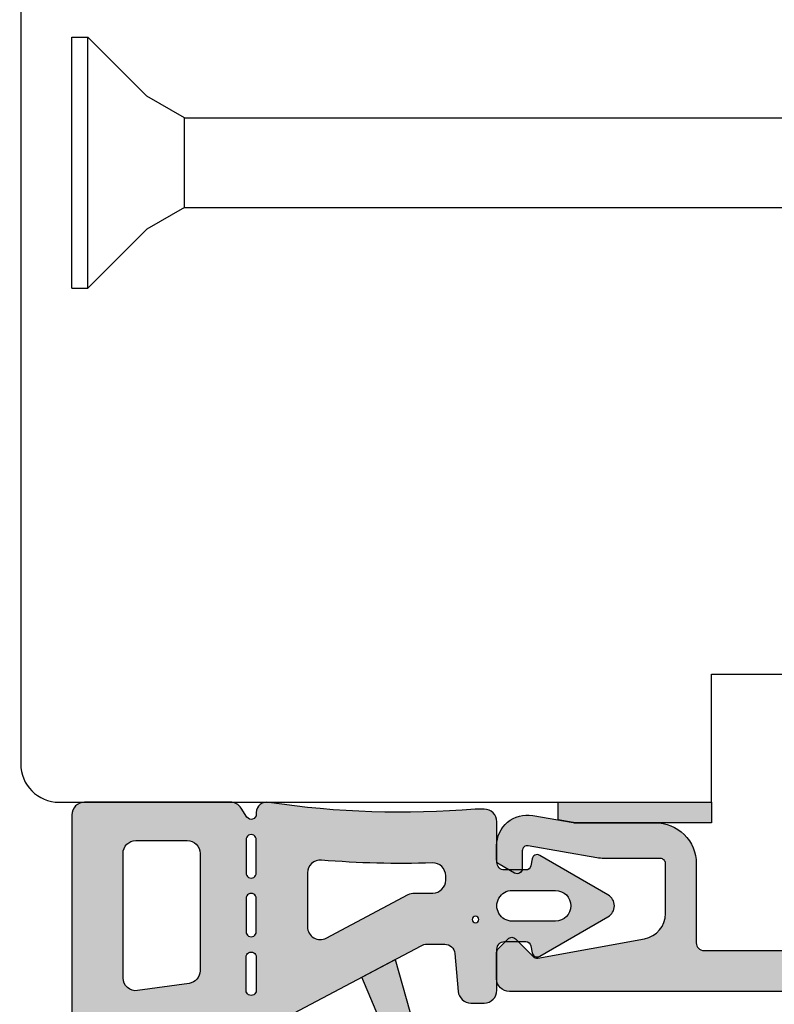
# Model space of a CAD drawing. Units: millimetres. Extents: x -1654 to 716, y 20 to 1527.
# Drawn here: x -1113 to -1083, y 173 to 212 of the extents above; entities that cross this region are included whole.
import ezdxf

# ---------------------------------------------------------------- set-up
doc = ezdxf.new("R2010")
doc.units = ezdxf.units.MM
doc.header["$LTSCALE"] = 2.5
for name, color, linetype in [('1', 7, 'Continuous'), ('2', 4, 'Continuous'), ('SKR', 6, 'Continuous')]:
    doc.layers.add(name, color=color, linetype=linetype)

# ---------------------------------------------------------------- blocks, each defined once
blk = doc.blocks.new('A$C5F3918CD')
at = {"layer": 'SKR'}
h = blk.add_hatch(color=9, dxfattribs=at)
h.dxf.hatch_style = 1
edge = h.paths.add_edge_path()
edge.add_line((28.90000327565758, 6.722650102531588), (28.00000327566431, 7.242265344802036))
edge.add_arc((28.10000327566149, 7.415470425555498), 0.1999999999956235, 180.0000000000814, 240.0000000002088, ccw=False)
edge.add_line((27.90000327566577, 7.415470425555213), (27.90000327566577, 8.234174254003847))
edge.add_arc((28.40000327565667, 8.234174254002937), 0.4999999999909051, 164.9999893905462, 179.9999999998958, ccw=False)
edge.add_line((27.91704038648368, 8.363583865982037), (28.06865317169195, 8.929410064384683))
edge.add_arc((28.5516160608754, 8.800000452403083), 0.5000000000016581, 90.00000000015632, 164.9999893905796, ccw=False)
edge.add_line((28.55161606087404, 9.300000452404674), (30.40000327567486, 9.300000452402855))
edge.add_arc((30.40000327567441, 9.500000452403128), 0.2000000000002728, 270.0000000001303, 360.0000000001303)
edge.add_line((30.60000327567468, 9.500000452403583), (30.60000327567423, 11.85000045240213))
edge.add_arc((31.15000327567395, 11.85000045240213), 0.5499999999997272, 0, 180, ccw=False)
edge.add_line((31.70000327567413, 11.85000045240213), (31.70000327567413, 9.000000452401764))
edge.add_arc((30.60000327566968, 9.000000452405914), 1.100000000004457, 269.9999999994552, 359.9999999997839, ccw=False)
edge.add_arc((30.60000327565876, 7.700000452401127), 0.2000000000002728, 89.99999999986973, 180.0000000001303)
edge.add_line((30.40000327565849, 7.700000452400673), (30.40000327566213, 1.500000452402674))
edge.add_arc((28.90000327566213, 1.500000452401821), 1.5, -90, 3.26281224261038e-11, ccw=False)
edge.add_line((28.90000327566213, 4.524017640505917e-07), (0.5000032757225199, 4.524017640505917e-07))
edge.add_arc((0.5000032757234294, 0.500000452403583), 0.500000000001819, 180, 269.99999999989575, ccw=False)
edge.add_line((3.275721610407345e-06, 0.500000452403583), (3.27572433889145e-06, 1.530000451260094))
edge.add_arc((0.2000032757255212, 1.530000451261969), 0.2000000000011823, 135.0000000846686, 180.0000000005374, ccw=False)
edge.add_line((0.05858191927836742, 1.671421807291154), (0.4485819194842406, 2.061421808642081))
edge.add_arc((0.5900032757226654, 1.920000452405475), 0.200000000000291, 45.000000000368516, 135.0000000003685, ccw=False)
edge.add_line((0.7314246319592712, 2.0614218086439), (1.428802656787411, 1.364043785853028))
edge.add_arc((1.5702240128212, 1.505465142319281), 0.2000000000179765, 225.0000000876049, 280.2699999986024)
edge.add_line((1.605881418745412, 1.308669437564276), (5.77829030535213, 2.064668038024138))
edge.add_arc((5.600003275724703, 3.048646561704061), 0.9999999999983459, 280.2699999999327, 360.0000000002117)
edge.add_line((6.600003275722884, 3.048646561707756), (6.600003275721974, 5.000000452405402))
edge.add_arc((6.400003275723975, 5.000000452406539), 0.1999999999979991, 359.9999999996743, 450.0000000005211)
edge.add_line((6.400003275722156, 5.200000452404311), (4.193123779883535, 5.200000452404311))
edge.add_arc((4.193123779862617, 6.800000452400241), 1.59999999999593, 260.0000000007696, 270.0000000007491, ccw=False)
edge.add_line((3.915286695617397, 5.224308047580962), (1.234732911221727, 5.696962003013141))
edge.add_arc((1.200003275688232, 5.500000452410632), 0.2000000000000855, 79.9999999999727, 179.9999999999349)
edge.add_line((1.000003275687959, 5.500000452410859), (1.000003275688869, 4.800000452402855))
edge.add_arc((0.800003275686322, 4.800000452408085), 0.2000000000025466, 240.0000000015511, 359.99999999850183, ccw=False)
edge.add_line((0.7000032756895962, 4.62679537164604), (0.1000032756883229, 4.973205533163309))
edge.add_arc((0.2000032756832297, 5.146410613916544), 0.1999999999942897, 180.0000000005374, 240.00000000074039, ccw=False)
edge.add_line((3.275688868598081e-06, 5.146410613914668), (3.275687959103379e-06, 5.700000452409768))
edge.add_arc((1.200003275690506, 5.700000452409597), 1.200000000002547, 80.00000000012119, 179.9999999999918, ccw=False)
edge.add_line((1.408381088888746, 6.881769756027097), (2.989142315017489, 6.603038901804211))
edge.add_arc((3.0238719505669, 6.800000452410927), 0.2000000000069919, 259.9999999956916, 269.9999999955706)
edge.add_line((3.023871950551438, 6.600000452403947), (6.200003275685049, 6.600000452403947))
edge.add_arc((6.200003275685049, 5.00000045240381), 1.600000000000136, -8.071765478234738e-12, 90, ccw=False)
edge.add_line((7.800003275685413, 5.000000452403583), (7.800003275683594, 1.900000452398672))
edge.add_arc((8.100003275683775, 1.900000452398672), 0.3000000000001819, 180, 270)
edge.add_line((8.100003275683775, 1.60000045239849), (11.30000327568087, 1.600000452396671))
edge.add_arc((11.30000327568087, 1.900000452396796), 0.3000000000001251, 270, 360.0000000000109)
edge.add_line((11.60000327568105, 1.900000452396853), (11.60000327568287, 9.000000452403583))
edge.add_arc((11.80000327568541, 9.000000452401764), 0.2000000000025466, 89.99999999947892, 179.9999999994789, ccw=False)
edge.add_line((11.80000327568723, 9.20000045240431), (13.24839049047023, 9.200000452402492))
edge.add_arc((13.2483904904725, 8.700000452404367), 0.4999999999981242, 15.00001060954719, 90.00000000026063, ccw=False)
edge.add_line((13.73135337965232, 8.829410064386138), (13.88296616486059, 8.263583865983492))
edge.add_arc((13.4000032756735, 8.134174254016614), 0.5000000000013617, -1.7130901142081711e-09, 15.00001060768301, ccw=False)
edge.add_line((13.90000327567486, 8.134174254001664), (13.9000032756785, 7.315470425554849))
edge.add_arc((13.70000327568187, 7.315470425556214), 0.1999999999966349, 299.9999999996365, 359.9999999996092, ccw=False)
edge.add_line((13.80000327567905, 7.142265344801672), (12.90000327568487, 6.622650102531225))
edge.add_arc((13.00000327569251, 6.449445021769407), 0.2000000000080896, 120.0000000011892, 179.9999999996092)
edge.add_line((12.8000032756845, 6.449445021770771), (12.80000327568723, 1.900000452409586))
edge.add_arc((13.10000327568696, 1.900000452409472), 0.2999999999997272, 179.9999999999783, 270)
edge.add_line((13.10000327568696, 1.600000452409404), (28.70000327565913, 1.600000452407585))
edge.add_arc((28.70000327565913, 1.900000452407426), 0.2999999999998408, 270, 360.0000000000651)
edge.add_line((29.00000327565886, 1.900000452407767), (29.00000327565704, 6.549445021772954))
edge.add_arc((28.80000327564858, 6.549445021770055), 0.2000000000084583, 8.305064383886301e-10, 59.99999999843163)
at = {"layer": '1'}
blk.add_lwpolyline([(28.90000327565758, 6.722650102531588), (28.00000327566431, 7.242265344802036, -0.2679491924319135), (27.90000327566577, 7.415470425555213), (27.90000327566577, 8.234174254003847, -0.06554350930614139), (27.91704038648368, 8.363583865982037), (28.06865317169195, 8.929410064384683, -0.3394542072360939), (28.55161606087404, 9.300000452404674), (30.40000327567486, 9.300000452402855, 0.4142135623731367), (30.60000327567468, 9.500000452403583), (30.60000327567423, 11.85000045240213, -0.9999999999999999), (31.70000327567413, 11.85000045240213), (31.70000327567413, 9.000000452401764, -0.4142135623747636), (30.60000327565922, 7.9000004524014, 0.4142135623744268), (30.40000327565849, 7.700000452400673), (30.40000327566213, 1.500000452402674, -0.414213562373248), (28.90000327566213, 4.524017640505917e-07), (0.5000032757225199, 4.524017640505917e-07, -0.4142135623725622), (3.275721610407345e-06, 0.500000452403583), (3.27572433889145e-06, 1.530000451260094, -0.1989123669979942), (0.05858191927836742, 1.671421807291154), (0.4485819194842406, 2.061421808642081, -0.4142135623730948), (0.7314246319592712, 2.0614218086439), (1.428802656787411, 1.364043785853028, 0.2459474420150707), (1.605881418745412, 1.308669437564276), (5.77829030535213, 2.064668038024138, 0.362636640595295), (6.600003275722884, 3.048646561707756), (6.600003275721974, 5.000000452405402, 0.4142135623777567), (6.400003275722156, 5.200000452404311), (4.193123779883535, 5.200000452404311, -0.04366094290842213), (3.915286695617397, 5.224308047580962), (1.234732911221727, 5.696962003013141, 0.466307658155053), (1.000003275687959, 5.500000452410859), (1.000003275688869, 4.800000452402855, -0.5773502691716397), (0.7000032756895962, 4.62679537164604), (0.1000032756883229, 4.973205533163309, -0.2679491924322747), (3.275688868598081e-06, 5.146410613914668), (3.275687959103379e-06, 5.700000452409768, -0.4663076581543263), (1.408381088888746, 6.881769756027097), (2.989142315017489, 6.603038901804211, 0.0436609429079878), (3.023871950551438, 6.600000452403947), (6.200003275685049, 6.600000452403947, -0.4142135623731783), (7.800003275685413, 5.000000452403583), (7.800003275683594, 1.900000452398672, 0.4142135623731049), (8.100003275683775, 1.60000045239849), (11.30000327568087, 1.600000452396671, 0.4142135623731959), (11.60000327568105, 1.900000452396853), (11.60000327568287, 9.000000452403583, -0.414213562373095), (11.80000327568723, 9.20000045240431), (13.24839049047023, 9.200000452402492, -0.3394542072375122), (13.73135337965232, 8.829410064386138), (13.88296616486059, 8.263583865983492, -0.06554350930635196), (13.90000327567486, 8.134174254001664), (13.9000032756785, 7.315470425554849, -0.2679491924311928), (13.80000327567905, 7.142265344801672), (12.90000327568487, 6.622650102531225, 0.2679491924235687), (12.8000032756845, 6.449445021770771), (12.80000327568723, 1.900000452409586, 0.4142135623729181), (13.10000327568696, 1.600000452409404), (28.70000327565913, 1.600000452407585, 0.4142135623732691), (29.00000327565886, 1.900000452407767), (29.00000327565704, 6.549445021772954, 0.2679491924196759)], format="xyb", close=True, dxfattribs=at)
blk = doc.blocks.new('A$C30CD7849')
at = {"layer": 'SKR'}
h = blk.add_hatch(color=8, dxfattribs=at)
h.dxf.hatch_style = 1
edge = h.paths.add_edge_path()
edge.add_line((0.7969566586252768, 5.410867644064638), (0.6930755506000423, 6.000006683406809))
edge.add_line((0.6930755506000423, 6.000006683406809), (-4.891979187959805e-06, 6.000006683406809))
edge.add_line((-4.891979187959805e-06, 6.000006683406809), (-4.891979187959805e-06, 6.683406809315784e-06))
edge.add_line((-4.891979187959805e-06, 6.683406809315784e-06), (0.7999951080237224, 6.683406809315784e-06))
edge.add_line((0.7999951080237224, 6.683406809315784e-06), (0.7999951080237224, 5.376138008531143))
edge.add_arc((0.5999951080193568, 5.376138008525686), 0.2000000000043656, 1.563306236998824e-09, 10.00000000139718)
at = {"layer": '1'}
blk.add_lwpolyline([(0.7969566586252768, 5.410867644064638), (0.6930755506000423, 6.000006683406809), (-4.891979187959805e-06, 6.000006683406809), (-4.891979187959805e-06, 6.683406809315784e-06), (0.7999951080237224, 6.683406809315784e-06), (0.7999951080237224, 5.376138008531143, 0.04366094290778581)], format="xyb", close=True, dxfattribs=at)
blk = doc.blocks.new('A$C794F44C2')
at = {"layer": '1', "color": 1}
for p, q in [((4.86023782286793e-06, 1.208132061947254e-06), (4.86023782286793e-06, 9.800001208132016)), ((4.86023782286793e-06, 9.800001208132016), (0.628709755946602, 9.800001208132016)), ((0.628709755946602, 1.208132061947254e-06), (0.628709755946602, 9.800001208132016)), ((2.930004860237659, 7.498706103840846), (0.628709755946602, 9.800001208132016)), ((4.400004860237914, 6.650001208132039), (2.930004860237659, 7.498706103840846)), ((4.400004860237914, 3.150001208132039), (4.400004860237914, 6.650001208132039)), ((4.400004860237914, 6.650001208132039), (30.35244155189548, 6.650001208132153)), ((4.400004860237914, 3.150001208132039), (2.930004860237659, 2.301296312423347)), ((4.400004860237914, 3.150001208132039), (30.35244155189548, 3.150001208132039)), ((2.930004860237659, 2.301296312423347), (0.628709755946602, 1.208132061947254e-06)), ((4.86023782286793e-06, 1.208132061947254e-06), (0.628709755946602, 1.208132061947254e-06))]:
    blk.add_line(p, q, dxfattribs=at)
blk = doc.blocks.new('A$C19F23D25')
at = {"layer": 'SKR'}
h = blk.add_hatch(color=8, dxfattribs=at)
h.paths.add_polyline_path([(4.449999999949796, 12.99130756827799), (4.449999999949796, 14.19130756827917), (4.322476417870348, 14.19130756828054, -0.4557262555293811), (4.223449610995885, 14.30522487837766), (4.803376929696242, 18.43162216304017, -0.1405408347023732), (5.251824180941185, 19.4388511804932), (7.856417777245952, 22.54288495613719, 0.9259439058860433), (7.286567155722878, 23.10100354908855), (5.255837226381118, 21.32374556364903, -0.1816939563252041), (4.926546171034715, 21.1999999999955), (-3.549999999999272, 21.19999999999027, 0.4142135623729144), (-4.049999999999272, 20.69999999999027), (-4.049999999999272, 15.00713380550928, 0.2536660003589596), (-3.822794683026586, 14.58810748066526), (-3.470748288476898, 14.35891809823784, -0.746294100036566), (-3.579866161686368, 13.99130756830027), (-3.650000000128784, 13.99130756830027, 0.4840547432363077), (-4.039242470978934, 13.49916475111149, -0.05854152833613054), (-3.78000002609042, 5.436668136961771), (-3.779999999729625, 5.091307530149152, 0.4142135400123342), (-3.279999999736901, 4.591307568313368), (-2.494174469735299, 4.591307568300635, -0.03011818518263073), (-2.349999999998545, 4.600000000005821), (-1.796410161503445, 4.600000000005821, -0.07411217132266365), (-1.738088516143762, 4.591307568288585), (-1.699999999993452, 4.591307568287903, -0.4142135623683751), (-1.399999999994179, 4.291307568284992), (-1.399999999994179, 4.113397459626412), (-1.276794919234817, 3.899999999999409, -0.4959828300744554), (-1.399999999994179, 3.606350832694261), (-1.399999999994179, 3.459127494520544, -0.3639702342706949), (-1.565270364466414, 3.262165943916671), (-1.834729635531403, 3.214653004229831, 0.5205670505568688), (-1.973205080757907, 2.917691453627867), (-0.4330127018911298, 0.2499999999988631, 0.5773502691892327), (0.4330127018911298, 0.2499999999984084), (1.973205080757907, 2.917691453621273, 0.5205670505510531), (1.834729635535041, 3.214653004225738), (1.565270364466414, 3.262165943918035, -0.3639702342653252), (1.400000000001455, 3.459127494517361), (1.400000000001455, 3.75715728717978), (1.288578643565415, 3.868578643940282, -0.4142135623734631), (1.288578643980145, 4.151421356415995), (1.400000000001455, 4.262842712110114), (1.400000000001455, 4.291307568284992, -0.4142135623737609), (1.700000000000728, 4.591307568284265), (1.761678355895128, 4.591307568284037, -0.07411217118400469), (1.82000000114931, 4.599999999969441), (2.850000000002183, 4.599999999969441, -0.04671835125246705), (2.942827115217369, 4.591307568281536), (3.30000000000291, 4.591307568280627, 0.4142135623737608), (3.80000000000291, 5.091307568280627), (3.80000000000291, 5.604430867828569, 0.3888787318537376), (3.343577871375601, 6.102528216874362), (1.865137702909124, 6.231874971312436, -0.3888787318537373), (1.500000000007276, 6.630352850550707), (1.500000000007276, 7.318500494192676, -0.1227845609029014), (1.558526203578367, 7.553236275585732)])
h.paths.add_polyline_path([(1.262484522176237, 11.25657178690744), (-0.4414737964216329, 8.051892281274604, 0.1227845609029741), (-0.499999999992724, 7.817156499881548), (-0.499999999992724, 7.091307568276079, -0.4142135623775939), (-1, 6.591307568276534), (-1.177647733245976, 6.591307568279262, -0.4243132399498393), (-1.677352628164954, 7.108483648106358, 0.02971189056306683), (-1.786097228396102, 11.44913090307818, -0.4391714518941661), (-1.287879275176238, 11.99130756830027), (0.8210107257473283, 11.99130756830027, -0.5657727781878606)], flags=16)
h.paths.add_polyline_path([(2.007610254266183, 13.99130756830027, -1), (2.007610255248437, 14.39130756830173), (3.304517761545867, 14.39130756830173, -1), (3.304517760563613, 13.99130756830027)], flags=16)
h.paths.add_polyline_path([(1.011907509200682, 13.99130756830027), (-0.2849999980790017, 13.99130756830027, -1), (-0.2849999970967474, 14.39130756830173), (1.011907509200682, 14.39130756830173, -1)], flags=16)
h.paths.add_polyline_path([(-1.284999998079002, 13.99130756830027), (-2.581907505358686, 13.99130756830027, -1), (-2.581907504376431, 14.39130756830173), (-1.284999998079002, 14.39130756830173, -1.000000000000001)], flags=16)
h.paths.add_polyline_path([(-2.049999999999272, 16.19130756830191, -0.4142135623730951), (-2.549999999999272, 16.69130756830191), (-2.549999999999272, 18.69999999999163, -0.4142135623728078), (-2.049999999999272, 19.19999999999163), (2.821439829876908, 19.19999999999641, -0.4557262555328865), (3.316573864249222, 18.6304134495158), (3.034270553238457, 16.62172101782244, -0.3738846794847989), (2.539136518866144, 16.19130756830191)], flags=16)
h.paths.add_polyline_path([(0.6606219842360588, 5.425748159940213, -1), (0.4106219842360588, 5.425748159940213, -1)], flags=16)
h.paths.add_polyline_path([(0.5999999999985448, 3.991307568320281), (0.5999999999985448, 2.300000000003365, -1), (-0.5999999999985448, 2.300000000003365), (-0.5999999999985448, 3.991307568320281, -1)], flags=16)
blk.add_hatch(color=8, dxfattribs=at).paths.add_polyline_path([(7.950000000000728, 8.236046081202403), (7.950000000000728, 12.33933864939081, 1), (7.350000000002183, 12.33933864939081), (7.26604112970017, 11.11328450672227, 0.04587061623824652), (7.106681119246787, 13.93556997409814, 0.3714771729326068), (6.809964353364194, 14.19130756827781), (4.449999999949796, 14.19130756827917), (4.449999999949796, 12.99130756827844), (5.847821899886185, 12.99130756827708, -0.4142135623726835), (6.147821899885457, 12.69130756827781, 0.1218129153979963), (6.439686880057707, 8.864138881569943, -0.6439764149072336), (6.038181945295946, 8.493768576052844), (2.787661900809326, 9.86490431087259), (2.097394480020739, 8.566700104430765), (6.678348007040768, 7.273650531170915, 0.497288892110477)])
at = {"layer": '1'}
for points in [[(3.80000000000291, 5.091307568280627, -0.414213562373095), (3.30000000000291, 4.591307568280627), (1.69999999999709, 4.591307568284265, 0.4142135623695433), (1.400000000001455, 4.291307568284992), (1.400000000001455, 3.459127494520089, 0.3639702342711051), (1.565270364466414, 3.262165943917807), (1.834729635535041, 3.214653004225511, -0.5205670505464625), (1.973205080757907, 2.91769145362241), (0.4330127018911298, 0.2500000000004547, -0.5773502691920501), (-0.4330127018911298, 0.2500000000004547), (-1.973205080757907, 2.917691453626503, -0.5205670505608619), (-1.834729635531403, 3.214653004230058), (-1.565270364466414, 3.262165943916443, 0.3639702342725226), (-1.399999999994179, 3.459127494520089), (-1.399999999994179, 4.29130756828863, 0.4142135623693212), (-1.69999999999709, 4.591307568287903), (-3.279999999736901, 4.591307568313368, -0.4142135400095558), (-3.779999999729625, 5.091307530143695), (-3.78000002609042, 5.436668136961543, 0.0585415283361412), (-4.039242470978934, 13.49916475111286, -0.4840547434119999), (-3.649999999899592, 13.99130756830027), (-3.579866161686368, 13.99130756830027, 0.7462941000391577), (-3.470748288476898, 14.35891809823852), (-3.822794683026586, 14.58810748066571, -0.2536660003587448), (-4.049999999999272, 15.00713380550997), (-4.049999999999272, 20.69999999999027, -0.4142135623729618), (-3.549999999999272, 21.19999999999027), (4.926546171038353, 21.1999999999955, 0.1816939563252487), (5.255837226381118, 21.32374556365039), (7.286567155722878, 23.10100354908809, -0.925943905887514), (7.856417777245952, 22.54288495613673), (5.251824180941185, 19.43885118049275, 0.1405408347023662), (4.803376929696242, 18.43162216303972), (4.223449610995885, 14.30522487837834, 0.4557262555328332), (4.322476417870348, 14.19130756828054), (4.449999999949796, 14.19130756827917), (4.449999999949796, 12.99130756827799), (1.558526203578367, 7.553236275586642, 0.1227845609028627), (1.500000000007276, 7.318500494193813), (1.500000000007276, 6.630352850549116, 0.3888787318515388), (1.865137702909124, 6.231874971312664), (3.343577871375601, 6.102528216874362, -0.3888787318535077), (3.80000000000291, 5.604430867828796)], [(2.539136518866144, 16.19130756830191, 0.3738846794847758), (3.034270553238457, 16.62172101782153), (3.316573864249222, 18.63041344951603, 0.4557262555330465), (2.821439829876908, 19.19999999999641), (-2.049999999999272, 19.19999999999163, 0.4142135623729618), (-2.549999999999272, 18.69999999999163), (-2.549999999999272, 16.69130756830191, 0.414213562373095), (-2.049999999999272, 16.19130756830191)], [(-2.581907503394177, 14.39130756830173), (-1.28500000004351, 14.39130756830173, -1.000000009822543), (-1.28500000004351, 13.99130756830027), (-2.581907503394177, 13.99130756830027, -1.000000009822543)], [(-0.2849999961144931, 14.39130756830173), (1.011907507236174, 14.39130756830173, -1.000000009822543), (1.011907507236174, 13.99130756830027), (-0.2849999961144931, 13.99130756830027, -1.000000009822543)], [(3.304517759581358, 14.39130756830173), (2.007610256230691, 14.39130756830173, 1.000000009822543), (2.007610256230691, 13.99130756830027), (3.304517759581358, 13.99130756830027, 1.000000009822543)], [(2.097394480020739, 8.566700104430765), (6.678348007040768, 7.273650531170915, 0.497288892110432), (7.950000000000728, 8.236046081202403), (7.950000000000728, 12.33933864939081, 0.9999999999999999), (7.350000000002183, 12.33933864939081), (7.26604112970017, 11.11328450672227, 0.04587061622793557), (7.106681119341374, 13.93556997346968, 0.3714771729453753), (6.809964353986288, 14.19130756827781), (4.449999999949796, 14.19130756827917), (4.449999999949796, 12.99130756827844), (5.847821899886185, 12.99130756827708, -0.414213562373095), (6.147821899885457, 12.69130756827781, 0.1218129154055354), (6.439686880130466, 8.864138881344388, -0.6439764146309301), (6.038181945292308, 8.493768576054208), (2.787661900809326, 9.86490431087259)], [(-0.499999999992724, 7.817156499882913), (-0.499999999992724, 7.091307568276534, -0.4142135623778155), (-1, 6.591307568276534), (-1.177647733493359, 6.591307568279262, -0.4243132399826324), (-1.67735262815404, 7.108483648410811, 0.02971189056137786), (-1.78609722839974, 11.44913090313571, -0.439171451859214), (-1.287879275176238, 11.99130756830027), (0.8210107257473283, 11.99130756830027, -0.5657727781877626), (1.262484522176237, 11.25657178690744), (-0.4414737964216329, 8.051892281275514, 0.1227845609029013)], [(-0.5999999999985448, 2.300000000003365, 0.9999999999999998), (0.5999999999985448, 2.300000000003365), (0.5999999999985448, 3.9913075683221, 1), (-0.5999999999985448, 3.991307568318462)]]:
    blk.add_lwpolyline(points, format="xyb", close=True, dxfattribs=at)
blk.add_circle((0.5356219842360588, 5.425748159940213), 0.125, dxfattribs=at)

msp = doc.modelspace()

# ---------------------------------------------------------------- linework, layer by layer
at = {"layer": '2'}
msp.add_lwpolyline([(-1064.845784702739, 228.5063237672803, -0.6972243622679912), (-1064.845784702739, 230.3829515294128), (-1063.154215297406, 231.0063237672803, 0.3141972231945601), (-1062.500000000073, 231.9446376483465), (-1062.500000000074, 238.9446376483465, 0.414213562373095), (-1065.500000000074, 241.9446376483465), (-1109.500000000074, 241.9446376483465, 0.414213562373095), (-1112.500000000074, 238.9446376483465), (-1112.500000000074, 182.4446376483466, 0.414213562373095), (-1111.000000000074, 180.9446376483466), (-1085.500000000059, 180.9446376483466), (-1085.500000000059, 185.9446376483466), (-1062.500000000074, 185.9446376483502), (-1062.500000000074, 209.9446376483465), (-1069.500000000074, 209.9446376483465), (-1069.500000000074, 221.9446376483465), (-1062.500000000074, 221.9446376483465, 0.3141972231943267), (-1063.154215297406, 222.8829515294128), (-1064.845784702739, 223.5063237672803, -0.6972243622679912), (-1064.845784702739, 225.3829515294128), (-1063.154215297406, 226.0063237672803, 0.6972243622679913), (-1063.154215297406, 227.8829515294128)], format="xyb", close=True, dxfattribs=at)

# ---------------------------------------------------------------- block references
at = {"layer": '1'}
for name, p in [('A$C794F44C2', (-1110.500004860311, 201.0446364402145)), ('A$C5F3918CD', (-1093.900003275756, 173.544637195943))]:
    msp.add_blockref(name, p, dxfattribs=at)
at = {"layer": '1', "xscale": -1, "rotation": 90}
for name, p in [('A$C19F23D25', (-1089.30000000006, 176.8946376483479)), ('A$C30CD7849', (-1085.499993316652, 180.9446327563674))]:
    msp.add_blockref(name, p, dxfattribs=at)

doc.saveas('drawing.dxf')
